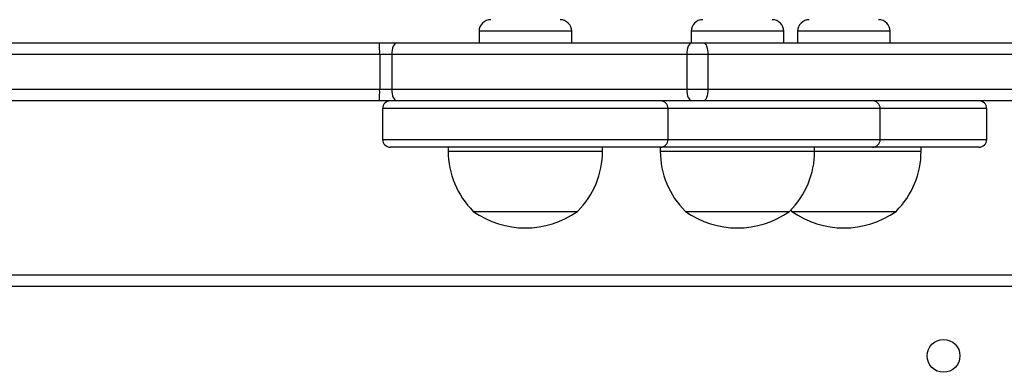
# Model space of a CAD drawing. Units: millimetres. Extents: x -5670 to 360556, y -3372 to 11289.
# Drawn here: x -3728 to -3473, y 4920 to 5012 of the extents above; entities that cross this region are included whole.
import ezdxf

# ---------------------------------------------------------------- set-up
doc = ezdxf.new("R2010")
doc.units = ezdxf.units.MM
doc.layers.add('Toestel 2D', color=7, linetype='Continuous', lineweight=20)

# ---------------------------------------------------------------- blocks, each defined once
blk = doc.blocks.new('wd1506 s')
at = {"color": 7, "linetype": 'Continuous', "lineweight": 25}
for p, q in [((-2404.072, -443.367), (-2404.072, -443.667)), ((-2401.672, -443.667), (-2401.672, -443.367)), ((-2398.577, -443.367), (-2398.577, -443.667)), ((-2396.177, -443.667), (-2396.177, -443.367)), ((-2395.818, -443.367), (-2395.818, -443.667)), ((-2393.418, -443.667), (-2393.418, -443.367)), ((-2451.083, -443.667), (-2406.653, -443.667)), ((-2406.653, -443.667), (-2406.204, -443.667)), ((-2406.204, -443.667), (-2398.56, -443.667)), ((-2398.56, -443.667), (-2398.249, -443.667)), ((-2398.249, -443.667), (-2390.005, -443.667)), ((-2406.648, -443.967), (-2451.078, -443.967)), ((-2406.648, -443.967), (-2406.648, -444.867)), ((-2406.334, -443.967), (-2406.648, -443.967)), ((-2398.689, -443.967), (-2406.334, -443.967)), ((-2406.334, -443.967), (-2406.334, -444.867)), ((-2398.689, -443.967), (-2398.689, -444.867)), ((-2398.146, -443.967), (-2398.689, -443.967)), ((-2398.146, -443.967), (-2398.146, -444.867)), ((-2389.902, -443.967), (-2398.146, -443.967)), ((-2406.648, -444.867), (-2406.334, -444.867)), ((-2406.334, -444.867), (-2398.689, -444.867)), ((-2398.689, -444.867), (-2398.146, -444.867)), ((-2398.146, -444.867), (-2389.902, -444.867)), ((-2406.653, -445.167), (-2444.484, -445.167)), ((-2406.204, -445.167), (-2406.653, -445.167)), ((-2398.56, -445.167), (-2406.204, -445.167)), ((-2398.249, -445.167), (-2398.56, -445.167)), ((-2390.005, -445.167), (-2398.249, -445.167)), ((-2406.572, -445.367), (-2406.572, -446.167)), ((-2399.173, -446.167), (-2399.173, -445.367)), ((-2393.678, -446.167), (-2393.678, -445.367)), ((-2390.918, -446.167), (-2390.918, -445.367)), ((-2400.198, -446.367), (-2406.372, -446.367)), ((-2404.872, -446.367), (-2404.872, -446.467)), ((-2400.872, -446.467), (-2400.872, -446.367)), ((-2399.373, -446.367), (-2400.198, -446.367)), ((-2399.377, -446.367), (-2399.377, -446.467)), ((-2395.163, -446.367), (-2399.377, -446.367)), ((-2395.377, -446.467), (-2395.377, -446.367)), ((-2393.878, -446.367), (-2395.163, -446.367)), ((-2391.118, -446.367), (-2393.878, -446.367)), ((-2392.618, -446.467), (-2392.618, -446.367)), ((-2404.222, -448.027), (-2401.522, -448.027)), ((-2398.727, -448.027), (-2398.628, -448.027)), ((-2398.628, -448.027), (-2396.027, -448.027)), ((-2395.998, -447.996), (-2395.968, -448.027)), ((-2395.968, -448.027), (-2393.268, -448.027)), ((-2444.336, -449.667), (-2379.936, -449.667)), ((-2380.036, -449.967), (-2444.236, -449.967))]:
    blk.add_line(p, q, dxfattribs=at)
at = {"color": 8, "linetype": 'Continuous', "lineweight": 25}
for p, q in [((-2401.672, -443.367), (-2404.072, -443.367)), ((-2396.177, -443.367), (-2398.577, -443.367)), ((-2393.418, -443.367), (-2395.818, -443.367)), ((-2444.922, -444.867), (-2406.648, -444.867)), ((-2400.045, -445.367), (-2406.572, -445.367)), ((-2399.173, -445.367), (-2400.045, -445.367)), ((-2395.036, -445.367), (-2399.173, -445.367)), ((-2393.678, -445.367), (-2395.036, -445.367)), ((-2390.918, -445.367), (-2393.678, -445.367)), ((-2406.572, -446.167), (-2400.045, -446.167)), ((-2400.045, -446.167), (-2399.173, -446.167)), ((-2399.173, -446.167), (-2395.036, -446.167)), ((-2395.036, -446.167), (-2393.678, -446.167)), ((-2393.678, -446.167), (-2390.918, -446.167)), ((-2404.872, -446.467), (-2400.872, -446.467)), ((-2399.377, -446.467), (-2399.231, -446.467)), ((-2399.231, -446.467), (-2395.377, -446.467)), ((-2395.377, -446.467), (-2392.618, -446.467))]:
    blk.add_line(p, q, dxfattribs=at)
at = {"color": 7, "linetype": 'Continuous', "lineweight": 25, "flags": 128}
for points in [[(-2406.204, -443.667), (-2406.229, -443.672), (-2406.254, -443.689), (-2406.276, -443.717), (-2406.296, -443.754), (-2406.312, -443.8), (-2406.324, -443.852), (-2406.331, -443.908), (-2406.334, -443.967)], [(-2398.56, -443.667), (-2398.585, -443.672), (-2398.609, -443.689), (-2398.632, -443.717), (-2398.651, -443.754), (-2398.668, -443.8), (-2398.68, -443.852), (-2398.687, -443.908), (-2398.689, -443.967)], [(-2398.249, -443.667), (-2398.229, -443.672), (-2398.21, -443.689), (-2398.192, -443.717), (-2398.176, -443.754), (-2398.163, -443.8), (-2398.154, -443.852), (-2398.148, -443.908), (-2398.146, -443.967)], [(-2406.334, -444.867), (-2406.331, -444.925), (-2406.324, -444.981), (-2406.312, -445.033), (-2406.296, -445.079), (-2406.276, -445.116), (-2406.254, -445.144), (-2406.229, -445.161), (-2406.204, -445.167)], [(-2398.689, -444.867), (-2398.687, -444.925), (-2398.68, -444.981), (-2398.668, -445.033), (-2398.651, -445.079), (-2398.632, -445.116), (-2398.609, -445.144), (-2398.585, -445.161), (-2398.56, -445.167)], [(-2398.146, -444.867), (-2398.148, -444.925), (-2398.154, -444.981), (-2398.163, -445.033), (-2398.176, -445.079), (-2398.192, -445.116), (-2398.21, -445.144), (-2398.229, -445.161), (-2398.249, -445.167)]]:
    blk.add_lwpolyline(points, dxfattribs=at)
at = {"color": 7, "linetype": 'Continuous', "lineweight": 25}
blk.add_circle((-2392.036, -451.767), 0.425, dxfattribs=at)
for centre, radius, start, end in [((-2403.772, -443.367), 0.3, 90, 180), ((-2401.972, -443.367), 0.3, 0, 90), ((-2398.277, -443.367), 0.3, 90, 180), ((-2396.477, -443.367), 0.3, 0, 90), ((-2395.518, -443.367), 0.3, 90, 180), ((-2393.718, -443.367), 0.3, 0, 90), ((-2410.984, -443.891), 4.336, 359.0076, 2.9729), ((-2410.984, -444.942), 4.336, 357.0271, 0.9924), ((-2406.372, -445.367), 0.2, 90, 180), ((-2399.373, -445.367), 0.2, 0, 90), ((-2393.878, -445.367), 0.2, 0, 90), ((-2391.118, -445.367), 0.2, 0, 90), ((-2406.372, -446.167), 0.2, 180, 270), ((-2399.373, -446.167), 0.2, 270, 0), ((-2393.878, -446.167), 0.2, 270, 0), ((-2391.118, -446.167), 0.2, 270, 0), ((-2402.675, -446.467), 2.197, 180, 225.2397), ((-2403.069, -446.467), 2.197, 314.7603, 0), ((-2397.18, -446.467), 2.197, 180, 225.2397), ((-2397.574, -446.467), 2.197, 314.7603, 0), ((-2394.815, -446.467), 2.197, 314.7603, 0), ((-2402.872, -446.122), 2.334, 234.6647, 305.3353), ((-2397.377, -446.122), 2.334, 234.6647, 305.3353), ((-2394.618, -446.122), 2.334, 234.6647, 305.3353)]:
    blk.add_arc(centre, radius, start, end, dxfattribs=at)
blk = doc.blocks.new('VPL-03-WD1506')
at = {"layer": 'Toestel 2D', "xscale": 10, "yscale": 10, "zscale": 10}
blk.add_blockref('wd1506 s', (20431.96, 9442.37), dxfattribs=at)

msp = doc.modelspace()

# ---------------------------------------------------------------- block references
msp.add_blockref('VPL-03-WD1506', (0, 0))

doc.saveas('drawing.dxf')
